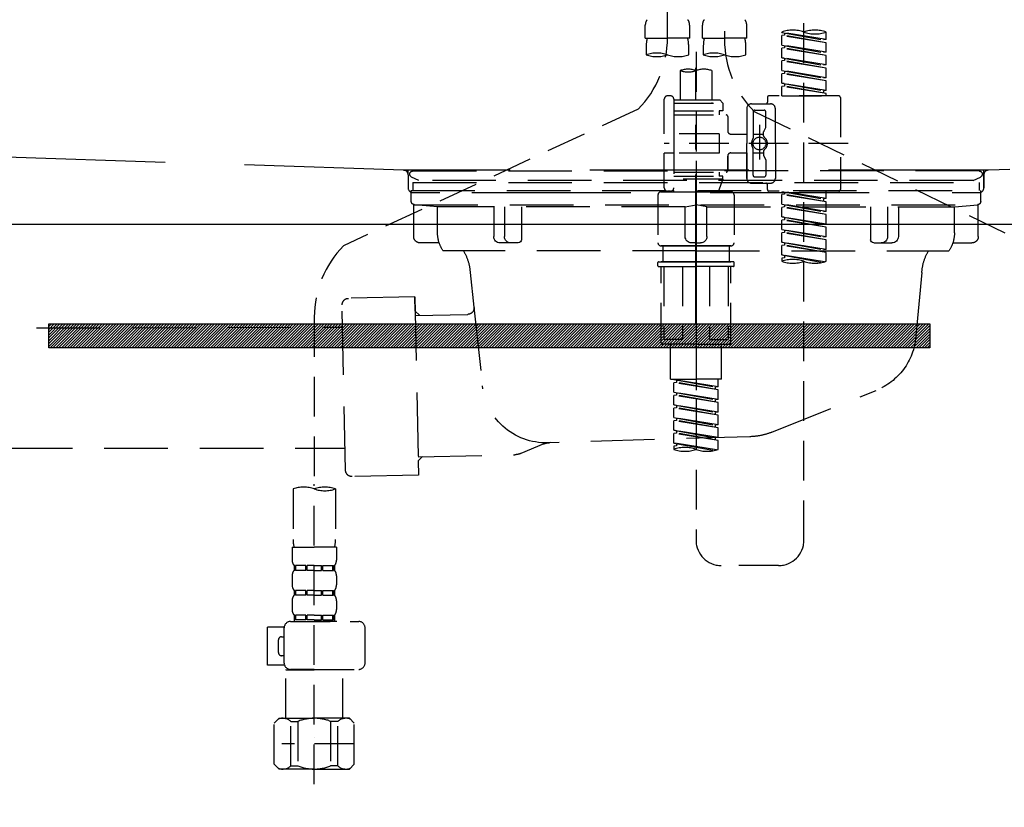
# Model space of a CAD drawing. Extents: x 56059 to 82210, y -10810 to -2410.
# Drawn here: x 57017 to 57326, y -8403 to -8155 of the extents above; entities that cross this region are included whole.
import ezdxf

# ---------------------------------------------------------------- set-up
doc = ezdxf.new("R2010")
doc.units = 0
doc.header["$LTSCALE"] = 50
doc.header["$MEASUREMENT"] = 0
for name, pattern in [('CENTER', [2, 1.25, -0.25, 0.25, -0.25]), ('DASHED', [0.75, 0.5, -0.25]), ('HIDDEN', [0.375, 0.25, -0.125]), ('STYLE_01', [1.40625, 0.9375, -0.15625, 0.15625, -0.15625])]:
    doc.linetypes.add(name, pattern=pattern)
doc.layers.get('0').update_dxf_attribs({"linetype": 'CONTINUOUS'})
for name, color, linetype in [('122-扉', 6, 'CONTINUOUS'), ('140-パーツ芯', 13, 'CENTER'), ('150-機器', 8, 'CONTINUOUS'), ('160-文字', 254, 'CONTINUOUS')]:
    doc.layers.add(name, color=color, linetype=linetype)
doc.styles.add('KH001', font='txt')
doc.dimstyles.new('KH1xx030', dxfattribs={"dimscale": 30, "dimtxt": 2, "dimasz": 0.6, "dimexe": 0.3, "dimexo": 1.2, "dimgap": 0.5, "dimtad": 3, "dimdec": 1, "dimdsep": 46, "dimlunit": 6, "dimtxsty": 'KH001', "dimblk": 'DOT', "dimcen": 1, "dimdle": 1, "dimclrd": 256, "dimclre": 256, "dimclrt": 256, "dimadec": 0, "dimazin": 0, "dimtfac": 1, "dimtdec": 1, "dimtix": 1, "dimtmove": 2, "dimatfit": 3, "dimldrblk": 'CLOSEDBLANK', "dimfxl": 1, "dimtolj": 1, "dimtzin": 0, "dimlwd": -1, "dimlwe": -1, "dimarcsym": 0})

# ---------------------------------------------------------------- blocks, each defined once
blk = doc.blocks.new('_ClosedBlank')
at = {"color": 0, "linetype": 'ByBlock', "lineweight": -2}
for p, q in [((-1, 0.167), (0, 0)), ((-1, 0.167), (-1, -0.167)), ((0, 0), (-1, -0.167))]:
    blk.add_line(p, q, dxfattribs=at)
blk = doc.blocks.new('_Dot')
at = {"color": 0, "linetype": 'ByBlock', "lineweight": -2}
blk.add_line((-0.5, 0), (-1, 0), dxfattribs=at)
at = {"color": 0, "linetype": 'ByBlock', "const_width": 0.5}
blk.add_lwpolyline([(-0.25, 0, 1), (0.25, 0, 1)], format="xyb", close=True, dxfattribs=at)

msp = doc.modelspace()

# ---------------------------------------------------------------- hatches: boundary and pattern name
at = {"layer": '122-扉'}
h = msp.add_hatch(dxfattribs=at)
h.set_pattern_fill('ANSI31', color=256, scale=5, style=0)
h.set_pattern_definition([(45, (-289683.09336, 26709.8852), (-0.4419417382, 0.4419417382), [])])
h.paths.add_polyline_path([(57302.98, -8250.76), (57302.98, -8258.26), (57025.98, -8258.26), (57025.98, -8250.76)])

# ---------------------------------------------------------------- linework, layer by layer
msp.add_line((57689.48, -8219.51), (56639.48, -8219.51), dxfattribs=at)
msp.add_lwpolyline([(57302.98, -8250.76), (57302.98, -8258.26), (57025.98, -8258.26), (57025.98, -8250.76)], close=True, dxfattribs=at)
at = {"layer": '140-パーツ芯', "linetype": 'STYLE_01'}
msp.add_line((57229.48, -8250.7), (57229.48, -8170.35), dxfattribs=at)
at = {"layer": '150-機器', "color": 13, "linetype": 'DASHED', "ltscale": 0.5}
for p, q in [((57220.52, -8160.87), (57220.52, -8042.37)), ((57238.47, -8046.33), (57238.47, -8161.5)), ((57263.4, -8318.75), (57263.4, -8080.57)), ((57213.53, -8160.99), (57213.53, -8156.95)), ((57227.5, -8160.99), (57227.5, -8156.95)), ((57231.49, -8160.99), (57231.49, -8156.95)), ((57245.45, -8160.99), (57245.45, -8156.95)), ((57256.42, -8159.2), (57256.42, -8159.09)), ((57256.42, -8159.2), (57269.54, -8161.55)), ((57270.38, -8161.45), (57256.42, -8159.2)), ((57257.27, -8159.35), (57257.27, -8160.09)), ((57270.38, -8161.45), (57270.38, -8159.09)), ((57213.53, -8160.99), (57220.52, -8160.99)), ((57227.5, -8160.99), (57220.52, -8160.99)), ((57231.49, -8160.99), (57238.47, -8160.99)), ((57245.45, -8160.99), (57238.47, -8160.99)), ((57257.27, -8160.09), (57256.42, -8160.19)), ((57257.27, -8160.09), (57256.42, -8160.19)), ((57257.27, -8160.09), (57256.42, -8160.19)), ((57256.42, -8163.19), (57256.42, -8160.19)), ((57270.38, -8162.45), (57256.42, -8160.19)), ((57256.42, -8163.19), (57256.42, -8160.19)), ((57270.38, -8162.45), (57257.27, -8160.09)), ((57270.38, -8161.45), (57269.54, -8161.55)), ((57270.38, -8165.44), (57270.38, -8162.45)), ((57213.83, -8163.41), (57213.83, -8166.24)), ((57227.2, -8166.24), (57227.2, -8163.41)), ((57229.49, -8165.35), (57229.49, -8318.75)), ((57231.79, -8163.41), (57231.79, -8166.24)), ((57245.15, -8166.24), (57245.15, -8163.41)), ((57256.42, -8163.19), (57269.54, -8165.54)), ((57270.38, -8165.44), (57256.42, -8163.19)), ((57257.27, -8164.08), (57256.42, -8164.18)), ((57257.27, -8164.08), (57256.42, -8164.18)), ((57256.42, -8167.17), (57256.42, -8164.18)), ((57270.38, -8166.43), (57256.42, -8164.18)), ((57256.42, -8167.17), (57256.42, -8164.18)), ((57257.27, -8163.34), (57257.27, -8164.08)), ((57257.27, -8163.34), (57257.27, -8164.08)), ((57270.38, -8166.43), (57257.27, -8164.08)), ((57270.38, -8165.44), (57269.54, -8165.54)), ((57257.22, -8167.3), (57256.42, -8167.17)), ((57256.42, -8167.17), (57269.54, -8169.53)), ((57270.38, -8169.43), (57256.42, -8167.17)), ((57257.27, -8168.07), (57256.42, -8168.17)), ((57257.27, -8168.07), (57256.42, -8168.17)), ((57257.27, -8168.07), (57256.42, -8168.17)), ((57256.42, -8171.16), (57256.42, -8168.17)), ((57270.38, -8170.42), (57256.42, -8168.17)), ((57256.42, -8171.16), (57256.42, -8168.17)), ((57257.27, -8167.31), (57257.27, -8168.07)), ((57257.27, -8167.33), (57257.27, -8168.07)), ((57257.27, -8167.33), (57257.27, -8168.07)), ((57270.38, -8170.42), (57257.27, -8168.07)), ((57270.38, -8169.43), (57270.38, -8166.43)), ((57224.5, -8171.19), (57224.5, -8180.39)), ((57234.48, -8171.19), (57234.48, -8180.39)), ((57256.42, -8171.16), (57269.54, -8173.52)), ((57270.38, -8173.42), (57256.42, -8171.16)), ((57257.27, -8172.06), (57256.42, -8172.16)), ((57257.27, -8172.06), (57256.42, -8172.16)), ((57257.27, -8171.32), (57257.27, -8172.06)), ((57257.27, -8171.32), (57257.27, -8172.06)), ((57270.38, -8174.41), (57257.27, -8172.06)), ((57270.38, -8169.43), (57269.54, -8169.53)), ((57270.38, -8173.42), (57270.38, -8170.42)), ((57256.42, -8175.15), (57256.42, -8172.16)), ((57270.38, -8174.41), (57256.42, -8172.16)), ((57256.42, -8175.15), (57256.42, -8172.16)), ((57257.22, -8175.28), (57256.42, -8175.15)), ((57270.38, -8177.41), (57256.42, -8175.15)), ((57256.42, -8175.15), (57269.54, -8177.51)), ((57270.38, -8173.42), (57269.54, -8173.52)), ((57270.38, -8177.41), (57270.38, -8174.41)), ((57257.27, -8176.05), (57256.42, -8176.15)), ((57257.27, -8176.05), (57256.42, -8176.15)), ((57256.42, -8179.14), (57256.42, -8176.15)), ((57270.38, -8178.4), (57256.42, -8176.15)), ((57256.42, -8179.14), (57256.42, -8176.15)), ((57257.27, -8175.29), (57257.27, -8176.05)), ((57257.27, -8175.31), (57257.27, -8176.05)), ((57257.27, -8175.31), (57257.27, -8176.05)), ((57270.38, -8178.4), (57257.27, -8176.05)), ((57270.38, -8177.41), (57269.54, -8177.51)), ((57269.54, -8177.51), (57269.54, -8178.25)), ((57219.52, -8191.11), (57219.52, -8180.14)), ((57221.51, -8179.14), (57220.52, -8179.14)), ((57222.51, -8180.14), (57222.51, -8180.39)), ((57222.51, -8180.39), (57234.48, -8180.39)), ((57222.51, -8180.39), (57222.51, -8191.11)), ((57234.48, -8180.39), (57236.97, -8180.39)), ((57234.48, -8181.19), (57234.53, -8181.19)), ((57236.97, -8180.39), (57237.97, -8181.39)), ((57251.93, -8179.64), (57251.93, -8181.14)), ((57274.37, -8179.14), (57252.43, -8179.14)), ((57256.42, -8179.14), (57270.38, -8179.14)), ((57270.38, -8179.14), (57270.38, -8178.4)), ((57274.87, -8179.64), (57274.87, -8208.57)), ((57211.3, -8183.3), (57118.7, -8226.23)), ((57222.51, -8181.39), (57237.97, -8181.39)), ((57222.51, -8183.88), (57236.72, -8183.88)), ((57236.72, -8183.88), (57236.72, -8185.13)), ((57237.97, -8183.88), (57236.72, -8183.88)), ((57237.97, -8181.39), (57237.97, -8183.88)), ((57245.45, -8183.13), (57245.45, -8194.1)), ((57246.95, -8181.64), (57252.93, -8181.64)), ((57247.44, -8184.13), (57247.44, -8192.43)), ((57247.82, -8184.07), (57334.92, -8226.21)), ((57247.94, -8183.63), (57250.93, -8183.63)), ((57251.43, -8188.98), (57251.43, -8184.13)), ((57254.43, -8194.1), (57254.43, -8183.13)), ((57222.51, -8185.13), (57238.97, -8185.13)), ((57239.46, -8185.63), (57239.46, -8190.16)), ((57249.44, -8188.24), (57249.44, -8199.18)), ((57249.44, -8189.12), (57249.44, -8199.09)), ((57250.73, -8191.7), (57250.73, -8190.46)), ((57251.37, -8189.23), (57250.8, -8190.21)), ((57236.72, -8191.11), (57219.52, -8191.11)), ((57222.51, -8191.11), (57222.51, -8208.25)), ((57236.72, -8191.11), (57236.72, -8197.1)), ((57240.46, -8191.16), (57245.45, -8191.16)), ((57247.44, -8191.15), (57250.73, -8191.15)), ((57277.32, -8194.1), (57219.52, -8194.1)), ((57245.45, -8205.07), (57245.45, -8194.1)), ((57247.44, -8204.08), (57247.44, -8195.78)), ((57250.73, -8196.5), (57250.73, -8197.75)), ((57254.43, -8194.1), (57254.43, -8205.07)), ((57219.52, -8208.07), (57219.52, -8197.1)), ((57222.26, -8197.1), (57219.52, -8197.1)), ((57236.72, -8197.1), (57219.52, -8197.1)), ((57239.46, -8198.04), (57239.46, -8202.58)), ((57239.46, -8202.58), (57239.46, -8198.04)), ((57240.46, -8197.05), (57245.45, -8197.05)), ((57245.45, -8197.05), (57245.45, -8205.07)), ((57247.44, -8197.05), (57250.73, -8197.06)), ((57251.37, -8198.97), (57250.8, -8198)), ((57251.43, -8199.22), (57251.43, -8204.08)), ((57222.51, -8203.08), (57238.97, -8203.08)), ((57222.51, -8204.33), (57236.72, -8204.33)), ((57237.97, -8205.32), (57222.51, -8205.32)), ((57237.97, -8205.32), (57236.48, -8209.31)), ((57236.72, -8203.08), (57236.72, -8204.33)), ((57237.97, -8204.33), (57236.72, -8204.33)), ((57237.97, -8205.32), (57237.97, -8204.33)), ((57247.94, -8204.58), (57250.93, -8204.58)), ((57221.51, -8209.06), (57220.52, -8209.06)), ((57222.28, -8208.71), (57222.5, -8209.31)), ((57246.95, -8206.57), (57251.43, -8206.57)), ((57246.95, -8206.57), (57252.93, -8206.57)), ((57251.93, -8208.57), (57251.93, -8207.07)), ((57274.37, -8209.06), (57252.43, -8209.06)), ((57256.42, -8209.17), (57269.54, -8211.53)), ((57270.38, -8211.43), (57256.42, -8209.17)), ((57270.38, -8211.43), (57270.38, -8209.06)), ((57217.52, -8210.31), (57217.52, -8225.27)), ((57218.52, -8209.31), (57229.49, -8209.31)), ((57222.5, -8209.31), (57236.48, -8209.31)), ((57240.46, -8209.31), (57229.49, -8209.31)), ((57241.46, -8210.31), (57241.46, -8225.27)), ((57257.27, -8210.07), (57256.42, -8210.17)), ((57257.27, -8210.07), (57256.42, -8210.17)), ((57257.27, -8210.07), (57256.42, -8210.17)), ((57256.42, -8213.16), (57256.42, -8210.17)), ((57270.38, -8212.42), (57256.42, -8210.17)), ((57256.42, -8213.16), (57256.42, -8210.17)), ((57257.27, -8209.33), (57257.27, -8210.07)), ((57270.38, -8212.42), (57257.27, -8210.07)), ((57270.38, -8211.43), (57269.54, -8211.53)), ((57269.54, -8211.53), (57269.54, -8212.28)), ((57256.42, -8213.16), (57269.54, -8215.52)), ((57270.38, -8215.42), (57256.42, -8213.16)), ((57257.27, -8214.05), (57256.42, -8214.16)), ((57257.27, -8214.05), (57256.42, -8214.16)), ((57256.42, -8217.15), (57256.42, -8214.16)), ((57270.38, -8216.41), (57256.42, -8214.16)), ((57256.42, -8217.15), (57256.42, -8214.16)), ((57257.27, -8213.32), (57257.27, -8214.05)), ((57257.27, -8213.32), (57257.27, -8214.05)), ((57270.38, -8216.41), (57257.27, -8214.05)), ((57270.38, -8215.42), (57270.38, -8212.42)), ((57257.22, -8217.28), (57256.42, -8217.15)), ((57256.42, -8217.15), (57269.54, -8219.51)), ((57270.38, -8219.4), (57256.42, -8217.15)), ((57257.27, -8218.04), (57256.42, -8218.15)), ((57257.27, -8218.04), (57256.42, -8218.15)), ((57257.27, -8218.04), (57256.42, -8218.15)), ((57256.42, -8221.14), (57256.42, -8218.15)), ((57270.38, -8220.4), (57256.42, -8218.15)), ((57256.42, -8221.14), (57256.42, -8218.15)), ((57257.27, -8217.29), (57257.27, -8218.04)), ((57257.27, -8217.31), (57257.27, -8218.04)), ((57257.27, -8217.31), (57257.27, -8218.04)), ((57270.38, -8220.4), (57257.27, -8218.04)), ((57270.38, -8215.42), (57269.54, -8215.52)), ((57270.38, -8219.4), (57270.38, -8216.41)), ((57256.42, -8221.14), (57269.54, -8223.5)), ((57270.38, -8223.39), (57256.42, -8221.14)), ((57257.27, -8221.29), (57257.27, -8222.03)), ((57257.27, -8221.29), (57257.27, -8222.03)), ((57270.38, -8219.4), (57269.54, -8219.51)), ((57270.38, -8223.39), (57270.38, -8220.4)), ((57257.27, -8222.03), (57256.42, -8222.14)), ((57257.27, -8222.03), (57256.42, -8222.14)), ((57256.42, -8225.13), (57256.42, -8222.14)), ((57270.38, -8224.39), (57256.42, -8222.14)), ((57256.42, -8225.13), (57256.42, -8222.14)), ((57270.38, -8224.39), (57257.27, -8222.03)), ((57270.38, -8223.39), (57269.54, -8223.5)), ((57270.38, -8227.38), (57270.38, -8224.39)), ((57218.52, -8226.27), (57229.49, -8226.27)), ((57229.49, -8226.27), (57218.52, -8226.27)), ((57219.02, -8226.27), (57219.02, -8231.25)), ((57229.49, -8226.26), (57219.69, -8226.26)), ((57229.49, -8226.26), (57239.29, -8226.26)), ((57240.46, -8226.27), (57229.49, -8226.27)), ((57229.49, -8226.27), (57240.46, -8226.27)), ((57239.96, -8226.27), (57239.96, -8231.25)), ((57257.22, -8225.26), (57256.42, -8225.13)), ((57270.38, -8227.38), (57256.42, -8225.13)), ((57256.42, -8225.13), (57269.54, -8227.49)), ((57257.27, -8226.02), (57256.42, -8226.13)), ((57257.27, -8226.02), (57256.42, -8226.13)), ((57256.42, -8229.12), (57256.42, -8226.13)), ((57270.38, -8228.38), (57256.42, -8226.13)), ((57256.42, -8229.12), (57256.42, -8226.13)), ((57257.27, -8225.27), (57257.27, -8226.02)), ((57257.27, -8225.28), (57257.27, -8226.02)), ((57257.27, -8225.28), (57257.27, -8226.02)), ((57270.38, -8228.38), (57257.27, -8226.02)), ((57270.38, -8227.38), (57269.54, -8227.49)), ((57257.22, -8229.25), (57256.42, -8229.12)), ((57269.85, -8231.29), (57256.42, -8229.12)), ((57256.42, -8229.12), (57269.29, -8231.44)), ((57257.27, -8230.01), (57256.42, -8230.12)), ((57257.27, -8230.01), (57256.42, -8230.12)), ((57256.42, -8230.12), (57256.42, -8231.12)), ((57257.27, -8229.26), (57257.27, -8230.01)), ((57257.27, -8229.27), (57257.27, -8230.01)), ((57257.27, -8229.27), (57257.27, -8230.01)), ((57270.38, -8231.12), (57270.38, -8228.38)), ((57217.52, -8232.55), (57217.52, -8231.45)), ((57217.72, -8231.25), (57218.52, -8231.25)), ((57217.72, -8232.75), (57229.49, -8232.75)), ((57218.52, -8231.25), (57229.49, -8231.25)), ((57219.02, -8231.25), (57218.52, -8231.25)), ((57229.49, -8231.25), (57218.52, -8231.25)), ((57219.02, -8231.25), (57218.52, -8231.25)), ((57218.52, -8256.69), (57218.52, -8232.75)), ((57219.38, -8232.75), (57219.38, -8255.69)), ((57225.23, -8232.75), (57225.23, -8255.69)), ((57240.46, -8231.25), (57229.49, -8231.25)), ((57229.49, -8231.25), (57240.46, -8231.25)), ((57241.26, -8232.75), (57229.49, -8232.75)), ((57233.75, -8232.75), (57233.75, -8255.69)), ((57239.6, -8232.75), (57239.6, -8255.69)), ((57239.96, -8231.25), (57240.46, -8231.25)), ((57239.96, -8231.25), (57240.46, -8231.25)), ((57241.26, -8231.25), (57240.46, -8231.25)), ((57240.46, -8256.69), (57240.46, -8232.75)), ((57241.46, -8232.55), (57241.46, -8231.45)), ((57109.49, -8248.66), (57109.49, -8302.63)), ((57229.49, -8257.19), (57219.02, -8257.19)), ((57225.23, -8255.69), (57219.38, -8255.69)), ((57221.51, -8268.16), (57221.51, -8257.19)), ((57229.49, -8257.19), (57239.96, -8257.19)), ((57233.75, -8255.69), (57239.6, -8255.69)), ((57237.47, -8268.16), (57237.47, -8257.19)), ((57221.51, -8268.16), (57229.49, -8268.16)), ((57222.51, -8268.27), (57235.62, -8270.62)), ((57236.47, -8270.52), (57222.51, -8268.27)), ((57223.36, -8269.16), (57222.51, -8269.26)), ((57223.36, -8269.16), (57222.51, -8269.26)), ((57223.36, -8269.16), (57222.51, -8269.26)), ((57222.51, -8272.26), (57222.51, -8269.26)), ((57236.47, -8271.52), (57222.51, -8269.26)), ((57222.51, -8272.26), (57222.51, -8269.26)), ((57223.36, -8268.42), (57223.36, -8269.16)), ((57236.47, -8271.52), (57223.36, -8269.16)), ((57237.47, -8268.16), (57229.49, -8268.16)), ((57236.47, -8270.52), (57235.62, -8270.62)), ((57235.62, -8271.36), (57235.62, -8270.62)), ((57236.47, -8270.52), (57236.47, -8268.16)), ((57222.51, -8272.26), (57235.62, -8274.61)), ((57236.47, -8274.51), (57222.51, -8272.26)), ((57223.36, -8273.15), (57222.51, -8273.25)), ((57223.36, -8273.15), (57222.51, -8273.25)), ((57222.51, -8276.25), (57222.51, -8273.25)), ((57236.47, -8275.51), (57222.51, -8273.25)), ((57222.51, -8276.25), (57222.51, -8273.25)), ((57223.36, -8272.41), (57223.36, -8273.15)), ((57223.36, -8272.41), (57223.36, -8273.15)), ((57236.47, -8275.51), (57223.36, -8273.15)), ((57236.47, -8274.51), (57236.47, -8271.52)), ((57223.31, -8276.37), (57222.51, -8276.25)), ((57222.51, -8276.25), (57235.62, -8278.6)), ((57236.47, -8278.5), (57222.51, -8276.25)), ((57223.36, -8277.14), (57222.51, -8277.24)), ((57223.36, -8277.14), (57222.51, -8277.24)), ((57223.36, -8277.14), (57222.51, -8277.24)), ((57222.51, -8280.24), (57222.51, -8277.24)), ((57236.47, -8279.5), (57222.51, -8277.24)), ((57222.51, -8280.24), (57222.51, -8277.24)), ((57223.36, -8276.38), (57223.36, -8277.14)), ((57223.36, -8276.4), (57223.36, -8277.14)), ((57223.36, -8276.4), (57223.36, -8277.14)), ((57236.47, -8279.5), (57223.36, -8277.14)), ((57236.47, -8274.51), (57235.62, -8274.61)), ((57235.62, -8275.35), (57235.62, -8274.61)), ((57236.47, -8278.5), (57236.47, -8275.51)), ((57222.51, -8280.24), (57235.62, -8282.59)), ((57236.47, -8282.49), (57222.51, -8280.24)), ((57223.36, -8280.39), (57223.36, -8281.13)), ((57223.36, -8280.39), (57223.36, -8281.13)), ((57236.47, -8278.5), (57235.62, -8278.6)), ((57235.62, -8279.34), (57235.62, -8278.6)), ((57236.47, -8282.49), (57236.47, -8279.5)), ((57223.36, -8281.13), (57222.51, -8281.23)), ((57223.36, -8281.13), (57222.51, -8281.23)), ((57222.51, -8284.22), (57222.51, -8281.23)), ((57236.47, -8283.48), (57222.51, -8281.23)), ((57222.51, -8284.22), (57222.51, -8281.23)), ((57236.47, -8283.48), (57223.36, -8281.13)), ((57236.47, -8282.49), (57235.62, -8282.59)), ((57235.62, -8283.33), (57235.62, -8282.59)), ((57236.47, -8286.48), (57236.47, -8283.48)), ((57223.31, -8284.35), (57222.51, -8284.22)), ((57236.47, -8286.48), (57222.51, -8284.22)), ((57222.51, -8284.22), (57235.62, -8286.58)), ((57223.36, -8285.12), (57222.51, -8285.22)), ((57223.36, -8285.12), (57222.51, -8285.22)), ((57222.51, -8288.21), (57222.51, -8285.22)), ((57236.47, -8287.47), (57222.51, -8285.22)), ((57222.51, -8288.21), (57222.51, -8285.22)), ((57223.36, -8284.36), (57223.36, -8285.12)), ((57223.36, -8284.38), (57223.36, -8285.12)), ((57223.36, -8284.38), (57223.36, -8285.12)), ((57236.47, -8287.47), (57223.36, -8285.12)), ((57236.47, -8286.48), (57235.62, -8286.58)), ((57235.62, -8287.32), (57235.62, -8286.58)), ((57223.31, -8288.34), (57222.51, -8288.21)), ((57235.94, -8290.38), (57222.51, -8288.21)), ((57222.51, -8288.21), (57235.38, -8290.53)), ((57223.36, -8289.11), (57222.51, -8289.21)), ((57223.36, -8289.11), (57222.51, -8289.21)), ((57222.51, -8289.21), (57222.51, -8290.21)), ((57223.36, -8288.35), (57223.36, -8289.11)), ((57223.36, -8288.37), (57223.36, -8289.11)), ((57223.36, -8288.37), (57223.36, -8289.11)), ((57236.47, -8290.21), (57236.47, -8287.47)), ((57109.49, -8395.41), (57109.49, -8301.1)), ((57102.81, -8302.63), (57102.81, -8318.52)), ((57116.17, -8302.63), (57116.17, -8318.52)), ((57102.51, -8320.94), (57102.51, -8324.98)), ((57102.51, -8320.94), (57109.49, -8320.94)), ((57116.47, -8320.94), (57109.49, -8320.94)), ((57116.47, -8320.94), (57116.47, -8324.98)), ((57103.11, -8326.73), (57103.11, -8328.22)), ((57103.5, -8326.73), (57103.11, -8326.73)), ((57103.5, -8328.22), (57103.5, -8326.73)), ((57103.69, -8328.22), (57103.69, -8326.73)), ((57106.82, -8326.73), (57103.69, -8326.73)), ((57106.82, -8328.22), (57106.82, -8326.73)), ((57107.28, -8328.22), (57107.28, -8326.73)), ((57109.49, -8326.73), (57107.28, -8326.73)), ((57109.49, -8326.73), (57111.7, -8326.73)), ((57111.7, -8328.22), (57111.7, -8326.73)), ((57112.16, -8328.22), (57112.16, -8326.73)), ((57112.16, -8326.73), (57115.29, -8326.73)), ((57115.29, -8328.22), (57115.29, -8326.73)), ((57115.48, -8328.22), (57115.48, -8326.73)), ((57115.48, -8326.73), (57115.87, -8326.73)), ((57115.87, -8326.73), (57115.87, -8328.22)), ((57255.42, -8326.73), (57237.47, -8326.73)), ((57103.5, -8328.22), (57103.11, -8328.22)), ((57106.82, -8328.22), (57103.69, -8328.22)), ((57109.49, -8328.22), (57107.28, -8328.22)), ((57109.49, -8328.22), (57111.7, -8328.22)), ((57112.16, -8328.22), (57115.29, -8328.22)), ((57115.48, -8328.22), (57115.87, -8328.22)), ((57102.51, -8329.97), (57102.51, -8332.76)), ((57116.47, -8329.97), (57116.47, -8332.76)), ((57103.11, -8334.51), (57103.11, -8336)), ((57103.5, -8334.51), (57103.11, -8334.51)), ((57103.5, -8336), (57103.11, -8336)), ((57103.5, -8336), (57103.5, -8334.51)), ((57103.69, -8336), (57103.69, -8334.51)), ((57106.82, -8334.51), (57103.69, -8334.51)), ((57106.82, -8336), (57103.69, -8336)), ((57106.82, -8336), (57106.82, -8334.51)), ((57107.28, -8336), (57107.28, -8334.51)), ((57109.49, -8334.51), (57107.28, -8334.51)), ((57109.49, -8336), (57107.28, -8336)), ((57109.49, -8334.51), (57111.7, -8334.51)), ((57109.49, -8336), (57111.7, -8336)), ((57111.7, -8336), (57111.7, -8334.51)), ((57112.16, -8336), (57112.16, -8334.51)), ((57112.16, -8334.51), (57115.29, -8334.51)), ((57112.16, -8336), (57115.29, -8336)), ((57115.29, -8336), (57115.29, -8334.51)), ((57115.48, -8336), (57115.48, -8334.51)), ((57115.48, -8334.51), (57115.87, -8334.51)), ((57115.48, -8336), (57115.87, -8336)), ((57115.87, -8334.51), (57115.87, -8336)), ((57102.51, -8337.75), (57102.51, -8340.54)), ((57116.47, -8337.75), (57116.47, -8340.54)), ((57103.5, -8342.29), (57103.11, -8342.29)), ((57103.11, -8342.29), (57103.11, -8344.28)), ((57103.5, -8343.78), (57103.5, -8342.29)), ((57106.82, -8342.29), (57103.69, -8342.29)), ((57103.69, -8343.78), (57103.69, -8342.29)), ((57106.82, -8343.78), (57106.82, -8342.29)), ((57109.49, -8342.29), (57107.28, -8342.29)), ((57107.28, -8343.78), (57107.28, -8342.29)), ((57109.49, -8342.29), (57111.7, -8342.29)), ((57111.7, -8343.78), (57111.7, -8342.29)), ((57112.16, -8342.29), (57115.29, -8342.29)), ((57112.16, -8343.78), (57112.16, -8342.29)), ((57115.29, -8343.78), (57115.29, -8342.29)), ((57115.48, -8342.29), (57115.87, -8342.29)), ((57115.48, -8343.78), (57115.48, -8342.29)), ((57115.87, -8342.29), (57115.87, -8344.28)), ((57102.01, -8344.28), (57123.45, -8344.28)), ((57103.5, -8343.78), (57103.11, -8343.78)), ((57106.82, -8343.78), (57103.69, -8343.78)), ((57109.49, -8343.78), (57107.28, -8343.78)), ((57109.49, -8343.78), (57111.7, -8343.78)), ((57116.57, -8344.28), (57109.49, -8344.28)), ((57112.16, -8343.78), (57115.29, -8343.78)), ((57115.48, -8343.78), (57115.87, -8343.78)), ((57094.73, -8358.05), (57094.73, -8346.08)), ((57100.03, -8346.08), (57094.73, -8346.08)), ((57100.02, -8357.35), (57100.02, -8346.28)), ((57125.45, -8357.35), (57125.45, -8346.28)), ((57098.22, -8354.06), (57098.22, -8350.07)), ((57099.22, -8349.07), (57100.02, -8349.07)), ((57100.02, -8355.05), (57099.22, -8355.05)), ((57100.14, -8358.05), (57094.73, -8358.05)), ((57100.61, -8359.34), (57100.52, -8359.44)), ((57100.52, -8359.44), (57109.49, -8359.44)), ((57100.52, -8374.7), (57100.52, -8359.44)), ((57109.49, -8359.34), (57102.01, -8359.34)), ((57109.49, -8359.34), (57123.45, -8359.34)), ((57118.47, -8359.44), (57109.49, -8359.44)), ((57118.37, -8359.34), (57118.47, -8359.44)), ((57118.47, -8374.7), (57118.47, -8359.44)), ((57096.92, -8376.2), (57098.42, -8374.7)), ((57096.92, -8389.16), (57096.92, -8376.2)), ((57098.42, -8374.7), (57109.49, -8374.7)), ((57099.56, -8374.7), (57109.49, -8374.7)), ((57102.13, -8375.7), (57104.36, -8375.7)), ((57102.13, -8389.66), (57102.13, -8375.7)), ((57104.36, -8375.7), (57104.36, -8389.66)), ((57119.42, -8374.7), (57109.49, -8374.7)), ((57120.56, -8374.7), (57109.49, -8374.7)), ((57116.86, -8375.7), (57114.63, -8375.7)), ((57114.63, -8375.7), (57114.63, -8389.66)), ((57116.86, -8389.66), (57116.86, -8375.7)), ((57122.06, -8376.2), (57120.56, -8374.7)), ((57122.06, -8389.16), (57122.06, -8376.2)), ((57109.49, -8380.69), (57109.46, -8380.69)), ((57122.06, -8382.68), (57099.27, -8382.68)), ((57096.92, -8389.16), (57098.42, -8390.66)), ((57109.49, -8390.66), (57098.42, -8390.66)), ((57102.13, -8389.66), (57104.36, -8389.66)), ((57109.49, -8390.66), (57120.56, -8390.66)), ((57116.86, -8389.66), (57114.63, -8389.66)), ((57122.06, -8389.16), (57120.56, -8390.66))]:
    msp.add_line(p, q, dxfattribs=at)
at = {"layer": '150-機器', "color": 161, "linetype": 'HIDDEN', "ltscale": 4}
for p, q in [((57137.53, -8202.46), (56830.93, -8192.56)), ((57628.03, -8192.56), (57321.44, -8202.46)), ((57137.53, -8202.46), (57138.98, -8202.51)), ((57321.1, -8202.51), (57137.86, -8202.51)), ((57138.98, -8203.96), (57138.98, -8202.51)), ((57321.44, -8202.46), (57319.98, -8202.51)), ((57319.98, -8203.96), (57319.98, -8202.51)), ((57138.98, -8203.96), (57138.98, -8208.01)), ((57138.98, -8204.01), (57138.98, -8208.01)), ((57319.98, -8203.96), (57319.98, -8208.01)), ((57319.98, -8208.01), (57319.98, -8204.01)), ((57140.48, -8209.51), (57148.98, -8209.51)), ((57158.98, -8209.51), (57299.98, -8209.51)), ((57309.98, -8209.51), (57318.48, -8209.51))]:
    msp.add_line(p, q, dxfattribs=at)
at = {"layer": '150-機器', "color": 13, "linetype": 'CENTER'}
msp.add_line((57229.49, -8199.51), (57229.49, -8306.18), dxfattribs=at)
at = {"layer": '150-機器', "color": 13, "linetype": 'DASHED', "ltscale": 0.8}
for p, q in [((57140.49, -8202.73), (57229.49, -8202.73)), ((57318.49, -8202.73), (57229.49, -8202.73)), ((57142.38, -8205.74), (57140.06, -8204.63)), ((57316.6, -8205.74), (57142.38, -8205.74)), ((57316.6, -8205.74), (57318.92, -8204.63)), ((57139.99, -8208.83), (57318.99, -8208.83)), ((57139.99, -8212.33), (57139.99, -8208.83)), ((57140.49, -8206.33), (57318.49, -8206.33)), ((57140.49, -8206.33), (57140.49, -8208.83)), ((57318.49, -8206.33), (57318.49, -8208.83)), ((57318.99, -8212.33), (57318.99, -8208.83)), ((57140.74, -8223.33), (57140.74, -8213.33)), ((57148.24, -8213.96), (57140.95, -8213.33)), ((57140.95, -8213.33), (57318.04, -8213.33)), ((57226.09, -8213.96), (57148.24, -8213.96)), ((57148.24, -8222.17), (57148.24, -8213.96)), ((57232.89, -8213.96), (57310.74, -8213.96)), ((57310.74, -8213.96), (57318.04, -8213.33)), ((57310.74, -8222.17), (57310.74, -8213.96)), ((57318.24, -8223.33), (57318.24, -8213.33)), ((57148.75, -8225.33), (57142.74, -8225.33)), ((57310.23, -8225.33), (57316.24, -8225.33)), ((57229.49, -8227.83), (57149.99, -8227.83)), ((57229.49, -8227.83), (57308.99, -8227.83)), ((57158.49, -8234.63), (57159.69, -8245.56)), ((57300.49, -8234.63), (57298.61, -8254.94)), ((57141.11, -8242.32), (57120.21, -8242.75)), ((57141.2, -8246.79), (57141.11, -8242.32)), ((57141.11, -8242.32), (57142.25, -8298.31)), ((57119.31, -8296.77), (57118.25, -8244.79)), ((57159.69, -8245.56), (57162.4, -8270.22)), ((57142.56, -8248.09), (57141.2, -8246.79)), ((57141.23, -8248.12), (57157.74, -8247.78)), ((56962.1, -8252.22), (57118.4, -8251.78)), ((57253.29, -8284.81), (57286.13, -8271.67)), ((57246.45, -8286.23), (57183.42, -8288.1)), ((57181.64, -8288.48), (57174.37, -8291.51)), ((56983.47, -8289.79), (57119.17, -8289.78)), ((57142.13, -8292.51), (57172.55, -8291.89)), ((57143.46, -8292.48), (57142.16, -8293.84)), ((57142.16, -8293.84), (57142.25, -8298.31)), ((57142.25, -8298.31), (57121.35, -8298.73))]:
    msp.add_line(p, q, dxfattribs=at)
at = {"layer": '150-機器', "ltscale": 0.1}
for p, q in [((57165.88, -8213.96), (57165.88, -8223.33)), ((57169.28, -8213.96), (57169.28, -8223.33)), ((57174.63, -8213.96), (57174.63, -8224.33)), ((57226.09, -8213.96), (57229.49, -8213.33)), ((57226.09, -8223.33), (57226.09, -8213.96)), ((57232.89, -8213.96), (57229.49, -8213.33)), ((57232.89, -8223.33), (57232.89, -8213.96)), ((57284.35, -8213.96), (57284.35, -8224.33)), ((57289.7, -8213.96), (57289.7, -8223.33)), ((57293.1, -8213.96), (57293.1, -8223.33)), ((57173.63, -8225.33), (57167.88, -8225.33)), ((57229.49, -8225.33), (57228.09, -8225.33)), ((57229.49, -8225.33), (57230.89, -8225.33)), ((57285.35, -8225.33), (57291.1, -8225.33))]:
    msp.add_line(p, q, dxfattribs=at)
at = {"layer": '150-機器', "color": 13, "linetype": 'DASHED', "ltscale": 0.8, "flags": 128}
for points in [[(57140.06, -8204.63, -0.350162), (57139.52, -8203.5, -0.350162), (57140.49, -8202.73)], [(57318.49, -8202.73, -0.350162), (57319.47, -8203.5, -0.350162), (57318.92, -8204.63)], [(57140.99, -8213.33, -0.198912), (57140.28, -8213.03, -0.198912), (57139.99, -8212.33)], [(57318.99, -8212.33, -0.198912), (57318.7, -8213.03, -0.198912), (57317.99, -8213.33)], [(57142.74, -8225.33, -0.198912), (57141.33, -8224.74, -0.198912), (57140.74, -8223.33)], [(57149.99, -8227.83, -0.075216), (57148.69, -8225.13, -0.075216), (57148.24, -8222.17)], [(57310.74, -8222.17, -0.075216), (57310.29, -8225.13, -0.075216), (57308.99, -8227.83)], [(57318.24, -8223.33, -0.198912), (57317.66, -8224.74, -0.198912), (57316.24, -8225.33)], [(57156.37, -8227.83, -0.059994), (57157.84, -8231.1, -0.059994), (57158.49, -8234.63)], [(57300.49, -8234.63, -0.059994), (57301.14, -8231.1, -0.059994), (57302.61, -8227.83)], [(57118.25, -8244.79, -0.198912), (57118.81, -8243.36, -0.198912), (57120.21, -8242.75)], [(57159.69, -8245.56, -0.210515), (57159.21, -8247.1, -0.210515), (57157.74, -8247.78)], [(57298.61, -8254.94, -0.138146), (57294.73, -8265.06, -0.138146), (57286.13, -8271.67)], [(57183.88, -8288.08, -0.195777), (57169.51, -8283.53, -0.195777), (57162.4, -8270.22)], [(57253.29, -8284.81, -0.043893), (57249.93, -8285.82, -0.043893), (57246.45, -8286.23)], [(57181.64, -8288.48, -0.04562), (57182.51, -8288.21, -0.04562), (57183.42, -8288.1)], [(57174.37, -8291.51, -0.046779), (57173.48, -8291.78, -0.046779), (57172.55, -8291.89)], [(57121.35, -8298.73, -0.198912), (57119.93, -8298.18, -0.198912), (57119.31, -8296.77)]]:
    msp.add_lwpolyline(points, format="xyb", dxfattribs=at)
at = {"layer": '150-機器', "ltscale": 0.1, "flags": 128}
for points in [[(57167.88, -8225.33, -0.198912), (57166.46, -8224.74, -0.198912), (57165.88, -8223.33)], [(57171.28, -8225.33, -0.198912), (57169.86, -8224.74, -0.198912), (57169.28, -8223.33)], [(57174.63, -8224.33, -0.198912), (57174.34, -8225.03, -0.198912), (57173.63, -8225.33)], [(57228.09, -8225.33, -0.198912), (57226.68, -8224.74, -0.198912), (57226.09, -8223.33)], [(57232.89, -8223.33, -0.198912), (57232.31, -8224.74, -0.198912), (57230.89, -8225.33)], [(57285.35, -8225.33, -0.198912), (57284.64, -8225.03, -0.198912), (57284.35, -8224.33)], [(57289.7, -8223.33, -0.198912), (57289.12, -8224.74, -0.198912), (57287.7, -8225.33)], [(57293.1, -8223.33, -0.198912), (57292.52, -8224.74, -0.198912), (57291.1, -8225.33)]]:
    msp.add_lwpolyline(points, format="xyb", dxfattribs=at)
at = {"layer": '150-機器', "color": 13, "linetype": 'DASHED', "ltscale": 0.5}
msp.add_circle((57249.44, -8194.1), 1.99, dxfattribs=at)
for centre, radius, start, end in [((57216.38, -8156.95), 2.84, 142.1507, 180), ((57224.65, -8156.95), 2.84, 0, 37.8493), ((57234.33, -8156.95), 2.84, 142.1507, 180), ((57242.6, -8156.95), 2.84, 0, 37.8493), ((57259.91, -8168.96), 10.47, 70.5288, 109.4712), ((57266.89, -8168.96), 10.47, 70.5288, 109.4712), ((57266.89, -8149.21), 10.47, 250.5288, 289.4712), ((57188.6, -8160.87), 31.92, 315.3492, 0), ((57223.81, -8163.41), 9.97, 165.9301, 180), ((57217.22, -8163.41), 9.97, 0, 14.0699), ((57241.76, -8163.41), 9.97, 165.9301, 180), ((57270.38, -8161.5), 31.92, 180, 225), ((57235.18, -8163.41), 9.97, 0, 14.0699), ((57217.17, -8175.69), 10.02, 70.5288, 109.4712), ((57235.13, -8175.69), 10.02, 70.5288, 109.4712), ((57217.17, -8156.79), 10.02, 250.5288, 289.4712), ((57223.86, -8156.79), 10.02, 250.5288, 289.4712), ((57235.13, -8156.79), 10.02, 250.5288, 289.4712), ((57241.81, -8156.79), 10.02, 250.5288, 289.4712), ((57227, -8178.25), 7.48, 70.5288, 109.4712), ((57227, -8164.14), 7.48, 250.5288, 289.4712), ((57231.98, -8178.25), 7.48, 70.5288, 109.4712), ((57220.52, -8180.14), 0.997, 90, 180), ((57221.51, -8180.14), 0.997, 0, 90), ((57251.43, -8181.14), 0.499, 270, 0), ((57252.43, -8179.64), 0.499, 90, 180), ((57274.37, -8179.64), 0.499, 0, 90), ((57246.95, -8183.13), 1.5, 90, 180), ((57247.94, -8184.13), 0.499, 90, 180), ((57250.93, -8184.13), 0.499, 0, 90), ((57252.93, -8183.13), 1.5, 0, 90), ((57238.97, -8185.63), 0.499, 0, 90), ((57240.46, -8190.16), 0.997, 180, 270), ((57251.23, -8190.46), 0.499, 150, 180), ((57250.93, -8188.98), 0.499, 330, 0), ((57249.36, -8194.06), 2.41, 145.9494, 181.0877), ((57246.95, -8192.43), 0.499, 325.9494, 0), ((57251.23, -8191.7), 0.499, 180, 233.9343), ((57249.52, -8194.06), 2.41, 358.9123, 53.9343), ((57249.36, -8194.15), 2.41, 178.9123, 214.0506), ((57246.95, -8195.78), 0.499, 0, 34.0506), ((57251.23, -8196.5), 0.499, 126.0657, 180), ((57249.52, -8194.15), 2.41, 306.0657, 1.0877), ((57240.46, -8198.04), 0.997, 90, 180), ((57251.23, -8197.75), 0.499, 180, 210), ((57250.93, -8199.22), 0.499, 0, 30), ((57238.97, -8202.58), 0.499, 270, 0), ((57238.97, -8202.58), 0.499, 270, 0), ((57246.95, -8205.07), 1.5, 180, 270), ((57246.95, -8205.07), 1.5, 180, 270), ((57247.94, -8204.08), 0.499, 180, 270), ((57250.93, -8204.08), 0.499, 270, 0), ((57252.93, -8205.07), 1.5, 270, 0), ((57220.52, -8208.07), 0.997, 180, 270), ((57221.51, -8208.07), 0.997, 270, 359.9867), ((57251.43, -8207.07), 0.499, 0, 90), ((57252.43, -8208.57), 0.499, 180, 270), ((57274.37, -8208.57), 0.499, 270, 0), ((57218.52, -8210.31), 0.997, 90, 180), ((57240.46, -8210.31), 0.997, 0, 90), ((57141.41, -8248.66), 31.92, 135.3492, 180), ((57218.52, -8225.27), 0.997, 180, 270), ((57240.46, -8225.27), 0.997, 270, 0), ((57259.91, -8240.99), 10.47, 70.5288, 109.4712), ((57217.72, -8231.45), 0.199, 90, 180), ((57217.72, -8232.55), 0.199, 180, 270), ((57241.26, -8231.45), 0.199, 0, 90), ((57241.26, -8232.55), 0.199, 270, 0), ((57259.91, -8221.24), 10.47, 250.5288, 289.4712), ((57266.89, -8221.24), 10.47, 250.5288, 289.4712), ((57219.02, -8256.69), 0.499, 180, 270), ((57239.96, -8256.69), 0.499, 270, 0), ((57226, -8300.08), 10.47, 70.5288, 109.4712), ((57226, -8280.34), 10.47, 250.5288, 289.4712), ((57232.98, -8280.34), 10.47, 250.5288, 289.4712), ((57106.15, -8312.08), 10.02, 70.5288, 109.4712), ((57112.83, -8312.08), 10.02, 70.5288, 109.4712), ((57112.83, -8293.18), 10.02, 250.5288, 289.4712), ((57112.78, -8318.52), 9.97, 180, 194.0699), ((57106.2, -8318.52), 9.97, 345.9301, 0), ((57237.47, -8318.75), 7.98, 180, 270), ((57255.42, -8318.75), 7.98, 270, 0), ((57105.35, -8324.98), 2.84, 180, 217.8493), ((57113.63, -8324.98), 2.84, 322.1507, 0), ((57105.35, -8329.97), 2.84, 142.1507, 180), ((57113.63, -8329.97), 2.84, 0, 37.8493), ((57105.35, -8332.76), 2.84, 180, 217.8493), ((57113.63, -8332.76), 2.84, 322.1507, 0), ((57105.35, -8337.75), 2.84, 142.1507, 180), ((57113.63, -8337.75), 2.84, 0, 37.8493), ((57105.35, -8340.54), 2.84, 180, 217.8493), ((57113.63, -8340.54), 2.84, 322.1507, 0), ((57102.01, -8346.28), 1.99, 90, 180), ((57123.45, -8346.28), 1.99, 0, 90), ((57099.22, -8350.07), 0.997, 90, 180), ((57099.22, -8354.06), 0.997, 180, 270), ((57102.01, -8357.35), 1.99, 180.001, 270), ((57123.45, -8357.35), 1.99, 270, 359.999), ((57099.53, -8378.59), 3.89, 48.036, 110.221), ((57109.46, -8388.59), 13.89, 89.864, 111.555), ((57109.52, -8388.59), 13.89, 68.445, 90.136), ((57119.46, -8378.59), 3.89, 69.779, 131.964), ((57099.53, -8386.77), 3.89, 249.779, 311.964), ((57109.49, -8376.94), 13.72, 248.018, 270), ((57109.49, -8376.94), 13.72, 270, 291.982), ((57119.46, -8386.77), 3.89, 228.036, 290.221)]:
    msp.add_arc(centre, radius, start, end, dxfattribs=at)
at = {"layer": '150-機器', "color": 161, "linetype": 'HIDDEN', "ltscale": 4}
for centre, start, end in [((57137.48, -8203.96), 0, 88.1498), ((57321.48, -8203.96), 91.8502, 180), ((57140.48, -8208.01), 180, 270), ((57318.48, -8208.01), 270, 0)]:
    msp.add_arc(centre, 1.5, start, end, dxfattribs=at)

# ---------------------------------------------------------------- leaders
at = {"layer": '160-文字', "annotation_type": 0, "has_hookline": 1, "hookline_direction": 1, "text_width": 298.78}
msp.add_leader([(57034.48, -8528.01), (56751.56, -7891.7), (56733.56, -7891.7)], dimstyle='KH1xx030', override={"dimgap": 0.5, "dimtad": 1}, dxfattribs=at)

doc.saveas('drawing.dxf')
